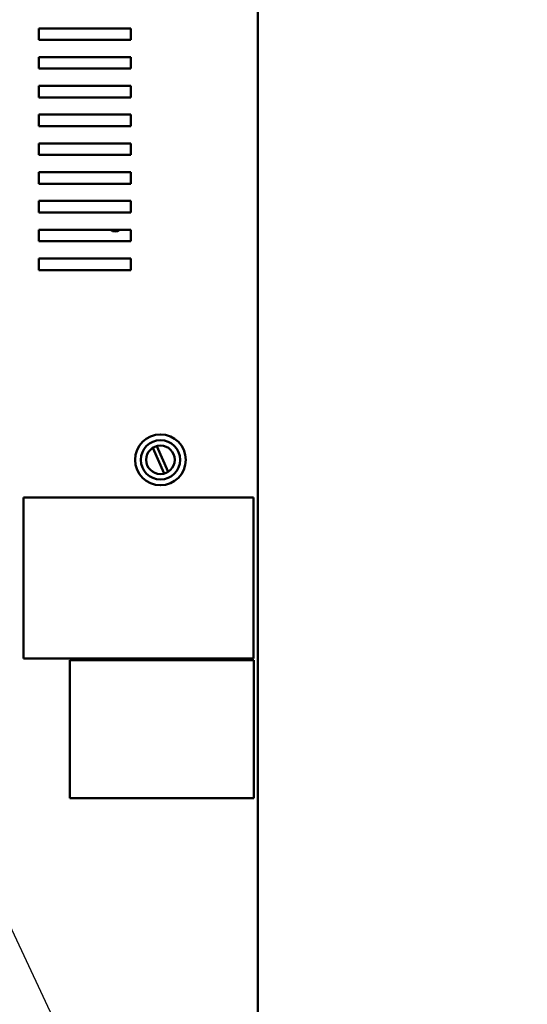
# Model space of a CAD drawing. Units: inches. Extents: x 3 to 151, y 2 to 117.
# Drawn here: x 88 to 99, y 48 to 70 of the extents above; entities that cross this region are included whole.
import ezdxf

# ---------------------------------------------------------------- set-up
doc = ezdxf.new("R2010")
doc.units = ezdxf.units.IN
doc.header["$LTSCALE"] = 7
doc.header["$MEASUREMENT"] = 0
doc.layers.add('Symbol (ANSI)', color=7, linetype='Continuous', lineweight=25)
doc.layers.add('Visible (ANSI)', color=7, linetype='Continuous', lineweight=50)
doc.styles.add('Note Text (ANSI)', font='tahoma.ttf')
doc.dimstyles.new('Default (ANSI)$7', dxfattribs={"dimscale": 7, "dimtxt": 0.12, "dimasz": 0.098425, "dimexe": 0.125, "dimexo": 0.0625, "dimgap": 0.031496, "dimtad": 0, "dimtih": 1, "dimtoh": 1, "dimrnd": 1e-08, "dimzin": 0, "dimdsep": 46, "dimtxsty": 'Note Text (ANSI)', "dimcen": 0.09, "dimdle": 0.393701, "dimclrd": 256, "dimclre": 256, "dimclrt": 256, "dimadec": 0, "dimazin": 1, "dimtfac": 1, "dimtofl": 0, "dimtmove": 0, "dimatfit": 3, "dimfxl": 1, "dimtolj": 1, "dimtzin": 4, "dimlwd": -1, "dimlwe": -1, "dimarcsym": 0})

msp = doc.modelspace()

# ---------------------------------------------------------------- linework, layer by layer
at = {"layer": 'Visible (ANSI)'}
for p, q in [((93.141, 33.565), (93.141, 85.771)), ((88.381, 69.198), (88.381, 69.448)), ((88.381, 69.448), (90.381, 69.448)), ((90.381, 69.448), (90.381, 69.198)), ((90.381, 69.198), (88.381, 69.198)), ((88.381, 68.573), (88.381, 68.823)), ((88.381, 68.823), (90.381, 68.823)), ((90.381, 68.823), (90.381, 68.573)), ((90.381, 68.573), (88.381, 68.573)), ((88.381, 67.948), (88.381, 68.198)), ((88.381, 68.198), (90.381, 68.198)), ((90.381, 68.198), (90.381, 67.948)), ((90.381, 67.948), (88.381, 67.948)), ((88.381, 67.323), (88.381, 67.573)), ((88.381, 67.573), (90.381, 67.573)), ((90.381, 67.573), (90.381, 67.323)), ((90.381, 67.323), (88.381, 67.323)), ((88.381, 66.698), (88.381, 66.948)), ((88.381, 66.948), (90.381, 66.948)), ((90.381, 66.948), (90.381, 66.698)), ((90.381, 66.698), (88.381, 66.698)), ((88.381, 66.073), (88.381, 66.323)), ((88.381, 66.323), (90.381, 66.323)), ((90.381, 66.323), (90.381, 66.073)), ((90.381, 66.073), (88.381, 66.073)), ((88.381, 65.448), (88.381, 65.698)), ((88.381, 65.698), (90.381, 65.698)), ((90.381, 65.698), (90.381, 65.448)), ((90.381, 65.448), (88.381, 65.448)), ((88.381, 64.823), (88.381, 65.073)), ((88.381, 65.073), (90.381, 65.073)), ((90.381, 65.073), (90.381, 64.823)), ((90.381, 64.823), (88.381, 64.823)), ((88.381, 64.198), (88.381, 64.448)), ((88.381, 64.448), (90.381, 64.448)), ((90.381, 64.448), (90.381, 64.198)), ((90.381, 64.198), (88.381, 64.198)), ((91.101, 59.775), (90.857, 60.337)), ((90.943, 60.374), (91.187, 59.812)), ((88.044, 55.756), (88.044, 59.256)), ((88.044, 59.256), (93.044, 59.256)), ((93.044, 59.256), (93.044, 55.756)), ((93.044, 55.756), (88.044, 55.756)), ((89.052, 55.723), (93.049, 55.723)), ((89.052, 52.726), (89.052, 55.723)), ((93.049, 55.723), (93.049, 52.726)), ((93.049, 52.726), (89.052, 52.726))]:
    msp.add_line(p, q, dxfattribs=at)
for radius in [0.551, 0.426, 0.31]:
    msp.add_circle((91.022, 60.075), radius, dxfattribs=at)
msp.add_arc((90.035, 65.188), 0.153, 228.5199, 311.4801, dxfattribs=at)

# ---------------------------------------------------------------- leaders
at = {"layer": 'Symbol (ANSI)', "annotation_type": 0, "has_hookline": 1, "hookline_direction": 0, "text_width": 0.361}
msp.add_leader([(85.716, 54.275), (97.724, 28.726), (98.413, 28.726)], dimstyle='Default (ANSI)$7', override={"dimtad": 0}, dxfattribs=at)

doc.saveas('drawing.dxf')
